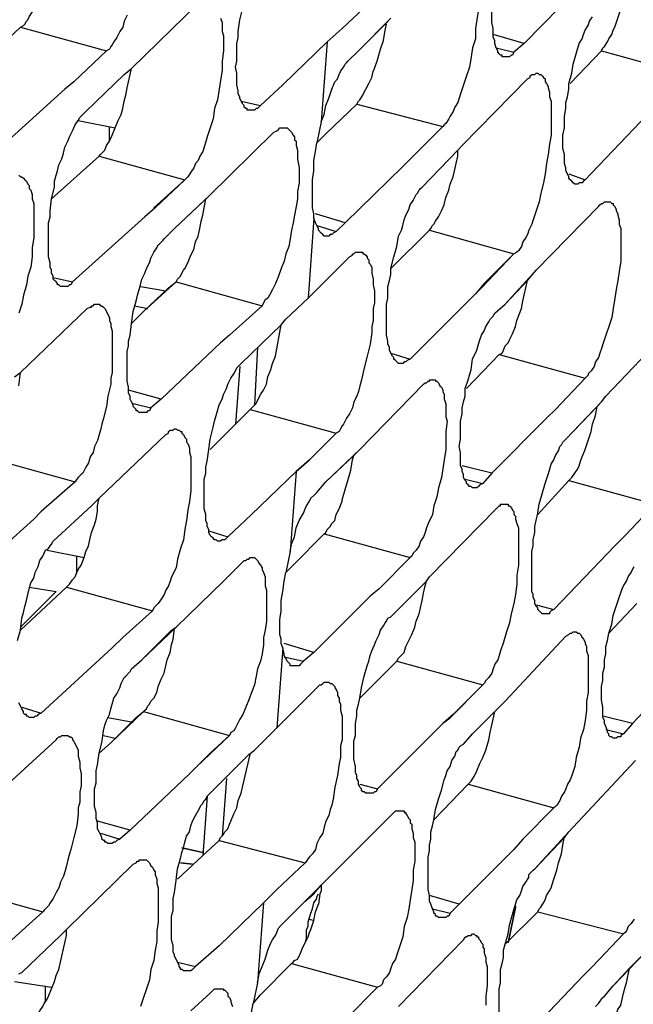
# Model space of a CAD drawing. Units: inches. Extents: x -2049 to 3731, y -2296 to 3484.
# Drawn here: x 1504 to 1522, y 966 to 994 of the extents above; entities that cross this region are included whole.
import ezdxf

# ---------------------------------------------------------------- set-up
doc = ezdxf.new("R2010")
doc.units = ezdxf.units.IN
doc.header["$MEASUREMENT"] = 0
doc.layers.add('Layer 1', color=7, linetype='Continuous')

msp = doc.modelspace()

# ---------------------------------------------------------------- linework, layer by layer
at = {"layer": 'Layer 1', "color": 7, "lineweight": 25, "true_color": 0xffffff}
for points in [[(1504.174, 994.228), (1504.259, 994.27), (1504.302, 994.312), (1504.344, 994.397), (1504.386, 994.44), (1504.428, 994.524), (1504.513, 994.651), (1504.555, 994.736), (1504.598, 994.863), (1504.682, 995.032), (1504.725, 995.201), (1504.81, 995.37), (1504.852, 995.583), (1504.894, 995.752), (1504.979, 995.921), (1505.021, 996.132), (1505.021, 996.302)], [(1520.77, 993.55), (1520.812, 993.635), (1520.854, 993.677), (1520.938, 993.804), (1520.981, 993.889), (1521.066, 994.016), (1521.108, 994.143), (1521.15, 994.228), (1521.235, 994.482), (1521.319, 994.736), (1521.404, 994.947), (1521.447, 995.201), (1521.489, 995.455), (1521.531, 995.667)], [(1518.567, 993.762), (1520.092, 995.329)], [(1507.35, 993.042), (1509.255, 994.905)], [(1510.694, 991.857), (1510.651, 991.857), (1510.651, 991.899), (1510.609, 991.899), (1510.567, 991.941), (1510.567, 991.984), (1510.524, 992.027), (1510.482, 992.111), (1510.44, 992.196), (1510.44, 992.238), (1510.398, 992.323), (1510.398, 992.407), (1510.355, 992.577), (1510.355, 992.916), (1510.313, 993.085), (1510.355, 993.254), (1510.355, 993.762), (1510.398, 993.931), (1510.398, 994.101), (1510.44, 994.44), (1510.524, 994.778)], [(1514.123, 994.905), (1513.361, 994.186)], [(1517.256, 994.736), (1517.213, 994.44), (1517.171, 994.186), (1517.171, 993.889), (1517.086, 993.635), (1517.044, 993.381), (1517.001, 993.085), (1516.917, 992.831), (1516.832, 992.577), (1516.748, 992.323), (1516.705, 992.196), (1516.663, 992.069), (1516.578, 991.941), (1516.536, 991.815), (1516.451, 991.688), (1516.409, 991.603), (1516.325, 991.476), (1516.282, 991.434), (1516.239, 991.391)], [(1517.976, 993.381), (1517.933, 993.381), (1517.933, 993.424), (1517.891, 993.424), (1517.848, 993.466), (1517.806, 993.508), (1517.806, 993.55), (1517.763, 993.635), (1517.721, 993.762), (1517.721, 993.847), (1517.679, 993.931), (1517.679, 994.186), (1517.637, 994.355), (1517.637, 994.905)], [(1507.223, 994.566), (1507.138, 994.397), (1507.095, 994.228), (1507.011, 994.101), (1506.926, 993.931), (1506.842, 993.804), (1506.799, 993.72), (1506.757, 993.677), (1506.715, 993.593), (1506.63, 993.55)], [(1509.89, 994.482), (1509.932, 994.355), (1509.932, 994.101), (1509.975, 993.974), (1509.975, 993.55), (1509.932, 993.254), (1509.932, 993), (1509.89, 992.704), (1509.847, 992.45), (1509.804, 992.153), (1509.72, 991.899), (1509.678, 991.603), (1509.593, 991.349), (1509.508, 991.095), (1509.424, 990.798), (1509.381, 990.672), (1509.297, 990.545), (1509.255, 990.418), (1509.17, 990.333), (1509.128, 990.206), (1509.043, 990.079), (1508.958, 989.952), (1508.916, 989.91), (1508.874, 989.868)], [(1513.826, 993.55), (1514.758, 994.482)], [(1514.588, 994.312), (1514.758, 994.482)], [(1520.007, 989.74), (1519.965, 989.782), (1519.923, 989.825), (1519.88, 989.868), (1519.837, 989.91), (1519.837, 989.952), (1519.796, 990.037), (1519.753, 990.121), (1519.753, 990.206), (1519.711, 990.333), (1519.711, 990.587), (1519.668, 990.757), (1519.668, 991.137), (1519.711, 991.349), (1519.711, 991.688), (1519.753, 991.899), (1519.753, 992.069), (1519.796, 992.238), (1519.837, 992.45), (1519.837, 992.619), (1519.923, 992.916), (1519.965, 993.17), (1520.049, 993.466), (1520.134, 993.762), (1520.219, 993.889), (1520.261, 994.016), (1520.304, 994.143), (1520.388, 994.27), (1520.431, 994.397), (1520.515, 994.524)], [(1502.82, 992.957), (1504.174, 994.228)], [(1504.174, 994.228), (1506.63, 993.55)], [(1513.826, 993.55), (1514.588, 994.312)], [(1514.292, 993.042), (1514.377, 993.296), (1514.462, 993.593), (1514.546, 993.847), (1514.588, 994.143)], [(1514.588, 994.143), (1514.631, 994.312)], [(1518.567, 993.762), (1517.679, 994.016)], [(1511.668, 992.577), (1512.937, 993.804)], [(1512.937, 993.804), (1512.768, 991.518)], [(1517.763, 993.635), (1518.271, 993.508)], [(1518.567, 993.762), (1518.271, 993.508)], [(1506.63, 993.55), (1505.699, 992.662)], [(1513.53, 993.254), (1513.826, 993.55)], [(1518.271, 993.508), (1518.23, 993.424), (1518.187, 993.424), (1518.144, 993.381), (1517.976, 993.381)], [(1520.77, 993.55), (1523.224, 992.873)], [(1506.968, 991.561), (1507.053, 991.73), (1507.095, 991.899), (1507.138, 992.111), (1507.18, 992.28), (1507.223, 992.492), (1507.265, 992.662), (1507.307, 992.873), (1507.35, 993.042)], [(1507.138, 992.873), (1507.35, 993.042)], [(1507.138, 992.873), (1507.35, 993.042)], [(1512.768, 991.518), (1512.853, 991.73), (1512.895, 991.984), (1512.979, 992.196), (1513.065, 992.45), (1513.15, 992.662), (1513.234, 992.746), (1513.276, 992.873), (1513.318, 992.957), (1513.403, 993.085), (1513.445, 993.17), (1513.488, 993.211), (1513.53, 993.254)], [(1514.25, 992.957), (1514.292, 993.042)], [(1506.038, 991.815), (1507.138, 992.873)], [(1513.784, 992.027), (1513.826, 992.111), (1513.869, 992.153), (1513.954, 992.28), (1513.996, 992.365), (1514.038, 992.45), (1514.123, 992.619), (1514.208, 992.788), (1514.25, 992.957)], [(1516.79, 990.841), (1518.653, 992.746)], [(1518.949, 992.916), (1518.991, 992.873), (1519.034, 992.873), (1519.077, 992.831), (1519.118, 992.788), (1519.161, 992.746), (1519.161, 992.662), (1519.203, 992.619), (1519.245, 992.534), (1519.245, 992.492), (1519.288, 992.365), (1519.288, 992.238), (1519.329, 992.111), (1519.329, 991.137), (1519.288, 990.883), (1519.245, 990.587), (1519.203, 990.333), (1519.161, 990.037), (1519.118, 989.782), (1519.034, 989.486), (1518.991, 989.232), (1518.906, 988.978), (1518.822, 988.724), (1518.779, 988.598), (1518.695, 988.428), (1518.653, 988.301), (1518.61, 988.216), (1518.525, 988.09), (1518.483, 987.962), (1518.399, 987.836), (1518.356, 987.793), (1518.271, 987.751)], [(1518.653, 992.746), (1518.737, 992.788), (1518.737, 992.831), (1518.779, 992.873), (1518.864, 992.873), (1518.906, 992.916), (1518.949, 992.916)], [(1503.709, 990.883), (1505.445, 992.45)], [(1505.699, 992.662), (1505.445, 992.45)], [(1505.699, 992.662), (1505.445, 992.45)], [(1511.668, 992.577), (1511.032, 991.984)], [(1510.482, 992.111), (1511.032, 991.984)], [(1511.032, 991.984), (1510.948, 991.899), (1510.905, 991.899), (1510.863, 991.857), (1510.694, 991.857)], [(1512.895, 991.18), (1513.784, 992.027)], [(1513.784, 992.027), (1516.239, 991.391)], [(1505.36, 986.819), (1505.318, 986.819), (1505.275, 986.862), (1505.233, 986.862), (1505.233, 986.904), (1505.191, 986.946), (1505.149, 986.989), (1505.106, 987.031), (1505.106, 987.116), (1505.063, 987.2), (1505.063, 987.285), (1505.021, 987.369), (1505.021, 987.497), (1504.979, 987.666), (1504.979, 988.639), (1505.021, 988.809), (1505.021, 988.978), (1505.063, 989.317), (1505.149, 989.656), (1505.149, 989.825), (1505.191, 989.994), (1505.233, 990.121), (1505.275, 990.291), (1505.36, 990.46), (1505.402, 990.629), (1505.445, 990.798), (1505.529, 990.968), (1505.572, 991.095), (1505.657, 991.265), (1505.741, 991.434), (1505.825, 991.561), (1505.868, 991.645), (1505.91, 991.688), (1505.995, 991.772), (1506.038, 991.815)], [(1520.304, 989.868), (1522.081, 991.73)], [(1505.825, 991.561), (1506.884, 991.349)], [(1506.419, 990.545), (1506.461, 990.587), (1506.503, 990.629), (1506.587, 990.714), (1506.63, 990.841), (1506.715, 990.968), (1506.757, 991.052), (1506.799, 991.137), (1506.884, 991.349)], [(1506.715, 990.968), (1506.715, 991.391)], [(1506.884, 991.349), (1506.968, 991.561)], [(1511.71, 991.349), (1511.795, 991.349), (1511.837, 991.307), (1511.879, 991.265), (1511.921, 991.222), (1511.964, 991.137), (1512.007, 991.095), (1512.007, 991.011), (1512.049, 990.968), (1512.049, 990.841), (1512.091, 990.714), (1512.091, 990.46), (1512.133, 990.206), (1512.133, 989.782), (1512.091, 989.529), (1512.091, 989.317), (1512.049, 989.105), (1512.007, 988.852), (1511.964, 988.639), (1511.921, 988.428), (1511.879, 988.174), (1511.837, 987.962), (1511.752, 987.751), (1511.71, 987.539), (1511.625, 987.327), (1511.541, 987.116), (1511.456, 986.904), (1511.371, 986.735), (1511.287, 986.565), (1511.244, 986.481), (1511.16, 986.439), (1511.117, 986.354), (1511.075, 986.269)], [(1511.413, 991.222), (1511.498, 991.265), (1511.541, 991.307), (1511.583, 991.349), (1511.71, 991.349)], [(1512.768, 991.518), (1512.641, 990.926)], [(1516.239, 991.391), (1515.35, 990.502)], [(1509.551, 989.402), (1511.413, 991.222)], [(1512.641, 990.926), (1512.895, 991.18)], [(1512.641, 990.926), (1512.895, 991.18)], [(1512.556, 988.766), (1512.556, 988.894), (1512.514, 989.063), (1512.514, 989.868), (1512.556, 990.121), (1512.556, 990.418), (1512.599, 990.672), (1512.641, 990.926)], [(1515.647, 989.656), (1516.663, 990.714), (1516.79, 990.841)], [(1516.663, 990.714), (1516.79, 990.841)], [(1505.063, 989.317), (1506.419, 990.545)], [(1506.419, 990.545), (1508.874, 989.868)], [(1515.35, 990.502), (1515.096, 990.249)], [(1515.35, 990.502), (1515.096, 990.249)], [(1515.858, 988.428), (1515.901, 988.47), (1515.943, 988.555), (1515.986, 988.598), (1516.028, 988.682), (1516.112, 988.809), (1516.197, 988.978), (1516.282, 989.148), (1516.325, 989.359), (1516.409, 989.571), (1516.451, 989.74), (1516.536, 989.952), (1516.578, 990.164), (1516.621, 990.333), (1516.663, 990.545)], [(1516.663, 990.545), (1516.663, 990.714)], [(1513.445, 988.639), (1515.096, 990.249)], [(1504.132, 989.994), (1504.174, 989.952), (1504.216, 989.952), (1504.259, 989.91), (1504.302, 989.868), (1504.344, 989.825), (1504.386, 989.74), (1504.428, 989.698), (1504.428, 989.613), (1504.471, 989.571), (1504.513, 989.444), (1504.513, 989.317), (1504.555, 989.19), (1504.555, 988.216), (1504.513, 987.92), (1504.513, 987.666), (1504.471, 987.369), (1504.386, 987.116), (1504.344, 986.862), (1504.259, 986.565), (1504.216, 986.312), (1504.132, 986.057)], [(1519.837, 990.037), (1520.304, 989.868)], [(1508.874, 989.868), (1507.985, 989.063)], [(1508.874, 989.868), (1508.027, 989.063)], [(1514.969, 984.618), (1514.927, 984.66), (1514.885, 984.703), (1514.843, 984.745), (1514.843, 984.787), (1514.8, 984.83), (1514.758, 984.915), (1514.716, 984.999), (1514.716, 985.084), (1514.673, 985.169), (1514.673, 985.253), (1514.631, 985.423), (1514.631, 986.312), (1514.673, 986.481), (1514.673, 986.819), (1514.716, 986.989), (1514.758, 987.158), (1514.758, 987.327), (1514.843, 987.666), (1514.927, 987.962), (1514.969, 988.259), (1515.055, 988.428), (1515.096, 988.555), (1515.139, 988.724), (1515.182, 988.852), (1515.266, 989.021), (1515.308, 989.148), (1515.393, 989.275), (1515.478, 989.444), (1515.52, 989.486), (1515.563, 989.571), (1515.605, 989.613), (1515.647, 989.656)], [(1520.304, 989.868), (1520.261, 989.825), (1520.219, 989.782), (1520.134, 989.782), (1520.092, 989.74), (1520.007, 989.74)], [(1508.577, 988.47), (1509.551, 989.402)], [(1509.424, 989.275), (1509.551, 989.402)], [(1508.577, 988.47), (1509.424, 989.275)], [(1509.424, 989.063), (1509.466, 989.317)], [(1518.906, 987.285), (1520.684, 989.105)], [(1520.938, 989.232), (1521.023, 989.232), (1521.066, 989.19), (1521.108, 989.19), (1521.108, 989.148), (1521.15, 989.105), (1521.193, 989.021), (1521.193, 988.978), (1521.235, 988.894), (1521.235, 988.852), (1521.277, 988.724), (1521.277, 988.598), (1521.319, 988.47), (1521.319, 987.539), (1521.277, 987.243), (1521.235, 986.989), (1521.193, 986.735), (1521.15, 986.481), (1521.108, 986.184), (1521.066, 985.93), (1520.981, 985.677), (1520.896, 985.423), (1520.812, 985.169), (1520.77, 985.041), (1520.727, 984.915), (1520.684, 984.787), (1520.6, 984.66), (1520.558, 984.533), (1520.473, 984.406), (1520.388, 984.322), (1520.388, 984.28), (1520.304, 984.194)], [(1520.684, 989.105), (1520.727, 989.148), (1520.77, 989.19), (1520.812, 989.19), (1520.854, 989.232), (1520.938, 989.232)], [(1505.657, 986.946), (1507.73, 988.809)], [(1508.027, 989.063), (1507.73, 988.809)], [(1508.62, 986.946), (1508.662, 987.031), (1508.704, 987.073), (1508.747, 987.116), (1508.789, 987.2), (1508.832, 987.285), (1508.874, 987.327), (1508.958, 987.497), (1509.043, 987.708), (1509.128, 987.878), (1509.17, 988.09), (1509.255, 988.259), (1509.297, 988.47), (1509.339, 988.682), (1509.381, 988.852), (1509.424, 989.063)], [(1513.445, 988.639), (1512.599, 988.894)], [(1512.556, 988.766), (1512.388, 986.481)], [(1512.895, 988.259), (1512.853, 988.259), (1512.811, 988.301), (1512.768, 988.343), (1512.684, 988.428), (1512.684, 988.47), (1512.641, 988.555), (1512.599, 988.639), (1512.556, 988.766)], [(1512.641, 988.555), (1513.191, 988.385)], [(1513.445, 988.639), (1513.191, 988.385)], [(1508.281, 988.174), (1508.577, 988.47)], [(1513.191, 988.385), (1513.107, 988.343), (1513.065, 988.301), (1513.022, 988.301), (1512.979, 988.259), (1512.895, 988.259)], [(1514.758, 987.327), (1515.858, 988.428)], [(1515.858, 988.428), (1518.271, 987.751)], [(1507.604, 983.221), (1507.562, 983.221), (1507.519, 983.264), (1507.477, 983.264), (1507.477, 983.306), (1507.434, 983.348), (1507.391, 983.39), (1507.391, 983.433), (1507.35, 983.518), (1507.307, 983.602), (1507.307, 983.687), (1507.265, 983.771), (1507.265, 983.941), (1507.223, 984.11), (1507.223, 984.957), (1507.265, 985.126), (1507.265, 985.253), (1507.307, 985.423), (1507.35, 985.761), (1507.391, 986.1), (1507.477, 986.396), (1507.519, 986.565), (1507.562, 986.735), (1507.604, 986.862), (1507.646, 987.031), (1507.73, 987.2), (1507.773, 987.327), (1507.858, 987.497), (1507.9, 987.624), (1507.985, 987.793), (1508.069, 987.92), (1508.112, 988.005), (1508.154, 988.047), (1508.238, 988.132), (1508.281, 988.174)], [(1512.388, 986.481), (1513.573, 987.666)], [(1513.869, 987.793), (1513.954, 987.793), (1513.954, 987.751), (1513.996, 987.751), (1514.038, 987.708), (1514.081, 987.666), (1514.081, 987.624), (1514.123, 987.582), (1514.123, 987.497), (1514.165, 987.454), (1514.208, 987.369), (1514.208, 987.2), (1514.25, 987.031), (1514.25, 986.862), (1514.292, 986.693), (1514.292, 986.354), (1514.25, 986.184), (1514.25, 985.846), (1514.208, 985.677), (1514.208, 985.507), (1514.165, 985.169), (1514.081, 984.83), (1513.996, 984.491), (1513.954, 984.322), (1513.912, 984.153), (1513.869, 983.983), (1513.826, 983.814), (1513.784, 983.687), (1513.699, 983.518), (1513.657, 983.348), (1513.573, 983.179), (1513.488, 983.052), (1513.403, 982.882), (1513.361, 982.84), (1513.318, 982.755), (1513.276, 982.671), (1513.191, 982.628)], [(1513.573, 987.666), (1513.657, 987.708), (1513.657, 987.751), (1513.699, 987.751), (1513.742, 987.793), (1513.869, 987.793)], [(1518.271, 987.751), (1517.34, 986.777)], [(1518.271, 987.751), (1517.424, 986.904)], [(1518.018, 986.312), (1518.906, 987.285)], [(1518.653, 986.989), (1518.906, 987.285)], [(1505.106, 987.073), (1505.657, 986.946)], [(1505.657, 986.946), (1505.614, 986.862), (1505.572, 986.862), (1505.529, 986.819), (1505.36, 986.819)], [(1507.688, 986.1), (1508.62, 986.946)], [(1508.408, 986.777), (1508.62, 986.946)], [(1508.62, 986.946), (1511.075, 986.269)], [(1517.424, 986.904), (1517.171, 986.608)], [(1518.018, 986.312), (1518.653, 986.989)], [(1518.483, 986.184), (1518.525, 986.396), (1518.567, 986.565), (1518.61, 986.777), (1518.653, 986.989)], [(1507.604, 986.819), (1508.323, 986.693)], [(1507.688, 986.1), (1508.408, 986.777)], [(1515.308, 984.745), (1517.171, 986.608)], [(1517.34, 986.777), (1517.171, 986.608)], [(1506.376, 986.312), (1506.419, 986.312), (1506.461, 986.269), (1506.503, 986.269), (1506.545, 986.227), (1506.587, 986.184), (1506.63, 986.1), (1506.672, 986.015), (1506.715, 985.93), (1506.715, 985.846), (1506.757, 985.761), (1506.757, 985.677), (1506.799, 985.549), (1506.799, 984.364), (1506.757, 984.194), (1506.757, 984.025), (1506.672, 983.687), (1506.63, 983.39), (1506.545, 983.052), (1506.503, 982.882), (1506.461, 982.713), (1506.419, 982.586), (1506.376, 982.417), (1506.292, 982.247), (1506.249, 982.078), (1506.164, 981.951), (1506.122, 981.782), (1506.038, 981.655), (1505.952, 981.486), (1505.91, 981.443), (1505.825, 981.358), (1505.783, 981.316), (1505.741, 981.232)], [(1506.08, 986.184), (1506.164, 986.227), (1506.207, 986.227), (1506.207, 986.269), (1506.249, 986.269), (1506.292, 986.312), (1506.376, 986.312)], [(1507.434, 986.269), (1507.815, 986.184)], [(1511.075, 986.269), (1510.143, 985.423)], [(1511.752, 985.888), (1512.388, 986.481)], [(1517.721, 986.057), (1518.018, 986.312)], [(1504.174, 984.364), (1506.08, 986.184)], [(1507.35, 985.761), (1507.688, 986.1)], [(1507.35, 985.761), (1507.688, 986.1)], [(1517.086, 981.062), (1517.044, 981.105), (1517.001, 981.105), (1516.959, 981.147), (1516.917, 981.189), (1516.917, 981.232), (1516.874, 981.274), (1516.832, 981.358), (1516.832, 981.443), (1516.79, 981.528), (1516.79, 981.612), (1516.748, 981.697), (1516.748, 982.078), (1516.705, 982.247), (1516.748, 982.459), (1516.748, 982.967), (1516.79, 983.179), (1516.79, 983.348), (1516.832, 983.518), (1516.874, 983.687), (1516.874, 983.899), (1516.959, 984.153), (1517.044, 984.448), (1517.086, 984.745), (1517.213, 984.999), (1517.256, 985.169), (1517.298, 985.295), (1517.34, 985.423), (1517.424, 985.549), (1517.467, 985.677), (1517.552, 985.803), (1517.595, 985.888), (1517.637, 985.93), (1517.679, 985.973), (1517.721, 986.057)], [(1518.356, 985.846), (1518.483, 986.184)], [(1510.482, 984.618), (1511.625, 985.719)], [(1511.456, 984.83), (1511.625, 985.719)], [(1511.625, 985.719), (1511.752, 985.888)], [(1511.625, 985.719), (1511.752, 985.888)], [(1517.848, 984.872), (1517.933, 984.915), (1517.976, 984.999), (1518.018, 985.126), (1518.102, 985.211), (1518.144, 985.295), (1518.23, 985.465), (1518.314, 985.677), (1518.356, 985.846)], [(1510.143, 985.423), (1509.89, 985.211)], [(1510.143, 985.423), (1509.89, 985.211)], [(1520.896, 983.687), (1522.674, 985.549)], [(1508.196, 983.602), (1509.89, 985.211)], [(1510.948, 985.084), (1510.863, 983.433)], [(1514.758, 984.915), (1515.308, 984.745)], [(1516.917, 983.899), (1517.848, 984.872)], [(1517.848, 984.872), (1520.304, 984.194)], [(1509.804, 979.538), (1509.762, 979.58), (1509.72, 979.58), (1509.678, 979.623), (1509.636, 979.665), (1509.593, 979.707), (1509.551, 979.792), (1509.551, 979.877), (1509.508, 979.961), (1509.508, 980.046), (1509.466, 980.131), (1509.466, 980.3), (1509.424, 980.469), (1509.424, 981.316), (1509.466, 981.486), (1509.466, 981.655), (1509.508, 981.824), (1509.551, 982.163), (1509.593, 982.459), (1509.678, 982.798), (1509.72, 982.967), (1509.762, 983.136), (1509.804, 983.264), (1509.847, 983.433), (1509.932, 983.602), (1509.975, 983.729), (1510.059, 983.899), (1510.101, 984.025), (1510.186, 984.194), (1510.271, 984.322), (1510.313, 984.406), (1510.355, 984.491), (1510.398, 984.533), (1510.482, 984.618)], [(1510.737, 983.306), (1510.821, 983.39), (1510.905, 983.475), (1510.948, 983.56), (1510.99, 983.645), (1511.032, 983.729), (1511.117, 983.856), (1511.202, 984.025), (1511.244, 984.237), (1511.329, 984.448), (1511.371, 984.618), (1511.456, 984.83)], [(1515.308, 984.745), (1515.224, 984.703), (1515.182, 984.66), (1515.139, 984.66), (1515.096, 984.618), (1514.969, 984.618)], [(1504.005, 984.237), (1504.174, 984.364)], [(1504.132, 983.983), (1504.174, 984.364)], [(1510.44, 984.533), (1510.313, 982.882)], [(1513.869, 982.163), (1515.689, 984.025)], [(1515.943, 984.153), (1516.028, 984.153), (1516.028, 984.11), (1516.07, 984.11), (1516.112, 984.068), (1516.154, 983.983), (1516.197, 983.941), (1516.239, 983.856), (1516.239, 983.814), (1516.282, 983.729), (1516.282, 983.602), (1516.325, 983.475), (1516.325, 983.094), (1516.367, 982.967), (1516.325, 982.671), (1516.325, 982.163), (1516.282, 981.866), (1516.239, 981.612), (1516.197, 981.358), (1516.112, 981.062), (1516.07, 980.808), (1515.986, 980.554), (1515.943, 980.3), (1515.816, 980.046), (1515.774, 979.919), (1515.731, 979.792), (1515.689, 979.665), (1515.605, 979.538), (1515.563, 979.411), (1515.478, 979.284), (1515.393, 979.199), (1515.35, 979.115), (1515.308, 979.073)], [(1515.689, 984.025), (1515.731, 984.068), (1515.774, 984.068), (1515.816, 984.11), (1515.858, 984.11), (1515.858, 984.153), (1515.943, 984.153)], [(1520.304, 984.194), (1519.457, 983.306)], [(1508.196, 983.602), (1507.265, 983.856)], [(1507.391, 983.475), (1507.9, 983.348)], [(1508.196, 983.602), (1507.9, 983.348)], [(1519.753, 982.459), (1520.77, 983.518)], [(1520.643, 983.39), (1520.77, 983.518)], [(1520.77, 983.518), (1520.896, 983.687)], [(1520.77, 983.518), (1520.896, 983.687)], [(1507.9, 983.348), (1507.858, 983.264), (1507.815, 983.264), (1507.773, 983.221), (1507.604, 983.221)], [(1509.593, 982.163), (1510.313, 982.882), (1510.737, 983.306)], [(1510.737, 983.306), (1513.191, 982.628)], [(1519.457, 983.306), (1519.203, 983.052)], [(1519.457, 983.306), (1519.203, 983.052)], [(1519.753, 982.459), (1520.643, 983.39)], [(1519.837, 981.274), (1519.88, 981.316), (1519.923, 981.358), (1520.007, 981.486), (1520.092, 981.612), (1520.134, 981.697), (1520.176, 981.824), (1520.219, 981.951), (1520.304, 982.163), (1520.388, 982.417), (1520.473, 982.671), (1520.515, 982.882), (1520.6, 983.136), (1520.643, 983.39)], [(1517.637, 981.486), (1519.203, 983.052)], [(1508.62, 982.755), (1508.662, 982.713), (1508.704, 982.713), (1508.747, 982.671), (1508.789, 982.671), (1508.789, 982.628), (1508.832, 982.586), (1508.874, 982.502), (1508.916, 982.459), (1508.916, 982.374), (1508.958, 982.332), (1509, 982.205), (1509, 982.078), (1509.043, 981.951), (1509.043, 980.977), (1509, 980.681), (1508.958, 980.427), (1508.916, 980.131), (1508.874, 979.877), (1508.832, 979.58), (1508.747, 979.327), (1508.662, 979.03), (1508.62, 978.776), (1508.493, 978.522), (1508.45, 978.395), (1508.408, 978.268), (1508.323, 978.141), (1508.281, 978.014), (1508.196, 977.887), (1508.112, 977.76), (1508.027, 977.676), (1507.985, 977.633), (1507.942, 977.548)], [(1508.323, 982.586), (1508.408, 982.628), (1508.408, 982.671), (1508.45, 982.713), (1508.535, 982.713), (1508.577, 982.755), (1508.62, 982.755)], [(1513.191, 982.628), (1512.43, 981.866)], [(1506.419, 980.766), (1508.323, 982.586)], [(1519.118, 977.464), (1519.077, 977.464), (1519.034, 977.507), (1518.991, 977.548), (1518.949, 977.591), (1518.949, 977.633), (1518.906, 977.676), (1518.864, 977.76), (1518.864, 977.845), (1518.822, 977.93), (1518.822, 978.014), (1518.779, 978.099), (1518.779, 979.242), (1518.822, 979.411), (1518.822, 979.58), (1518.864, 979.792), (1518.864, 979.961), (1518.906, 980.131), (1518.949, 980.343), (1518.991, 980.596), (1519.077, 980.893), (1519.161, 981.189), (1519.245, 981.443), (1519.288, 981.57), (1519.329, 981.74), (1519.414, 981.866), (1519.457, 981.993), (1519.542, 982.12), (1519.584, 982.247), (1519.626, 982.289), (1519.668, 982.374), (1519.711, 982.417), (1519.753, 982.459)], [(1512.895, 981.232), (1513.869, 982.163)], [(1513.699, 981.993), (1513.869, 982.163)], [(1503.286, 981.909), (1505.741, 981.232)], [(1512.895, 981.232), (1513.699, 981.993)], [(1513.361, 980.723), (1513.445, 981.019), (1513.53, 981.274), (1513.615, 981.57), (1513.657, 981.866)], [(1513.657, 981.866), (1513.699, 981.993)], [(1510.778, 980.3), (1512.049, 981.528)], [(1512.049, 981.528), (1511.879, 979.242)], [(1517.637, 981.486), (1516.79, 981.697)], [(1517.637, 981.486), (1517.383, 981.189)], [(1505.741, 981.232), (1504.767, 980.385)], [(1512.641, 980.935), (1512.895, 981.232)], [(1516.874, 981.316), (1517.383, 981.189)], [(1519.837, 981.274), (1522.293, 980.596)], [(1511.879, 979.242), (1511.921, 979.453), (1512.007, 979.665), (1512.049, 979.919), (1512.133, 980.131), (1512.26, 980.343), (1512.303, 980.469), (1512.345, 980.554), (1512.43, 980.681), (1512.472, 980.766), (1512.556, 980.85), (1512.599, 980.893), (1512.641, 980.935)], [(1517.383, 981.189), (1517.298, 981.147), (1517.256, 981.105), (1517.213, 981.062), (1517.086, 981.062)], [(1506.038, 979.242), (1506.122, 979.411), (1506.164, 979.623), (1506.207, 979.792), (1506.292, 980.004), (1506.333, 980.173), (1506.376, 980.385), (1506.376, 980.554), (1506.419, 980.766)], [(1506.207, 980.554), (1506.419, 980.766)], [(1506.207, 980.554), (1506.419, 980.766)], [(1512.853, 979.75), (1512.895, 979.792), (1512.937, 979.877), (1513.022, 979.961), (1513.065, 980.046), (1513.15, 980.131), (1513.191, 980.3), (1513.276, 980.469), (1513.361, 980.681)], [(1513.361, 980.681), (1513.361, 980.723)], [(1504.767, 980.385), (1504.555, 980.173)], [(1504.767, 980.385), (1504.555, 980.173)], [(1505.106, 979.538), (1506.207, 980.554)], [(1515.858, 978.522), (1517.763, 980.469)], [(1518.018, 980.596), (1518.102, 980.596), (1518.102, 980.554), (1518.144, 980.554), (1518.187, 980.512), (1518.23, 980.427), (1518.271, 980.385), (1518.271, 980.3), (1518.314, 980.258), (1518.314, 980.173), (1518.356, 980.046), (1518.399, 979.919), (1518.399, 978.86), (1518.356, 978.565), (1518.356, 978.31), (1518.314, 978.014), (1518.271, 977.76), (1518.187, 977.464), (1518.144, 977.21), (1518.06, 976.955), (1517.976, 976.66), (1517.891, 976.406), (1517.848, 976.278), (1517.806, 976.152), (1517.721, 976.024), (1517.679, 975.897), (1517.637, 975.771), (1517.552, 975.643), (1517.467, 975.559), (1517.424, 975.474), (1517.383, 975.432)], [(1517.763, 980.469), (1517.806, 980.512), (1517.848, 980.554), (1517.891, 980.554), (1517.891, 980.596), (1518.018, 980.596)], [(1522.293, 980.596), (1521.447, 979.707)], [(1502.778, 978.565), (1504.555, 980.173)], [(1510.778, 980.3), (1510.101, 979.665)], [(1509.551, 979.835), (1510.101, 979.665)], [(1504.09, 976.701), (1504.174, 976.998), (1504.216, 977.337), (1504.259, 977.507), (1504.302, 977.676), (1504.344, 977.845), (1504.386, 978.014), (1504.428, 978.183), (1504.471, 978.353), (1504.555, 978.48), (1504.598, 978.649), (1504.682, 978.819), (1504.725, 978.988), (1504.81, 979.115), (1504.894, 979.284), (1504.979, 979.327), (1505.021, 979.411), (1505.063, 979.453), (1505.106, 979.538)], [(1510.101, 979.665), (1510.059, 979.623), (1510.017, 979.58), (1509.932, 979.58), (1509.89, 979.538), (1509.804, 979.538)], [(1511.964, 978.86), (1512.853, 979.75)], [(1512.853, 979.75), (1515.308, 979.073)], [(1521.447, 979.707), (1521.15, 979.411)], [(1504.937, 979.284), (1505.995, 979.073)], [(1505.995, 979.073), (1506.038, 979.242)], [(1511.879, 979.242), (1511.752, 978.649)], [(1519.414, 977.591), (1521.15, 979.411)], [(1505.486, 978.226), (1505.529, 978.268), (1505.572, 978.31), (1505.657, 978.437), (1505.741, 978.522), (1505.783, 978.649), (1505.825, 978.734), (1505.91, 978.86), (1505.995, 979.073)], [(1505.783, 978.649), (1505.783, 979.115)], [(1509.975, 978.395), (1510.524, 978.946)], [(1509.975, 978.395), (1510.524, 978.946)], [(1510.778, 979.073), (1510.863, 979.073), (1510.905, 979.03), (1510.948, 978.988), (1510.99, 978.903), (1511.032, 978.86), (1511.075, 978.776), (1511.075, 978.734), (1511.117, 978.649), (1511.16, 978.522), (1511.16, 978.268), (1511.202, 978.141), (1511.202, 977.252), (1511.16, 976.998), (1511.117, 976.787), (1511.117, 976.575), (1511.075, 976.321), (1511.032, 976.109), (1510.948, 975.897), (1510.905, 975.685), (1510.863, 975.432), (1510.778, 975.22), (1510.694, 975.008), (1510.609, 974.797), (1510.524, 974.585), (1510.44, 974.458), (1510.355, 974.288), (1510.313, 974.204), (1510.271, 974.119), (1510.186, 974.077), (1510.143, 973.993)], [(1510.524, 978.946), (1510.567, 978.988), (1510.609, 978.988), (1510.651, 979.03), (1510.694, 979.03), (1510.737, 979.073), (1510.778, 979.073)], [(1515.308, 979.073), (1514.419, 978.183)], [(1511.752, 978.649), (1511.964, 978.86)], [(1511.752, 978.649), (1511.964, 978.86)], [(1521.108, 973.908), (1521.066, 973.95), (1521.023, 973.95), (1520.981, 973.993), (1520.981, 974.035), (1520.938, 974.077), (1520.938, 974.119), (1520.896, 974.247), (1520.854, 974.331), (1520.854, 974.416), (1520.812, 974.501), (1520.812, 974.797), (1520.77, 975.008), (1520.77, 975.389), (1520.812, 975.559), (1520.812, 975.771), (1520.854, 975.94), (1520.854, 976.152), (1520.896, 976.321), (1520.896, 976.532), (1520.938, 976.701), (1520.981, 976.914), (1521.066, 977.168), (1521.108, 977.421), (1521.193, 977.676), (1521.277, 977.93), (1521.362, 978.183), (1521.404, 978.268), (1521.489, 978.395), (1521.531, 978.522), (1521.616, 978.649), (1521.658, 978.734), (1521.701, 978.819)], [(1508.62, 977.083), (1509.975, 978.395)], [(1511.668, 976.49), (1511.625, 976.617), (1511.625, 976.744), (1511.583, 976.871), (1511.583, 977.294), (1511.625, 977.548), (1511.625, 977.845), (1511.668, 978.099), (1511.71, 978.395), (1511.752, 978.649)], [(1514.758, 977.379), (1515.774, 978.395), (1515.858, 978.522)], [(1515.731, 978.268), (1515.774, 978.395)], [(1515.774, 978.395), (1515.858, 978.522)], [(1504.174, 976.998), (1505.486, 978.226)], [(1504.428, 978.226), (1505.191, 978.099)], [(1505.486, 978.226), (1507.942, 977.548)], [(1514.419, 978.183), (1514.165, 977.972)], [(1514.419, 978.183), (1514.165, 977.972)], [(1514.927, 976.109), (1514.969, 976.194), (1515.012, 976.236), (1515.096, 976.321), (1515.139, 976.363), (1515.182, 976.532), (1515.266, 976.701), (1515.35, 976.871), (1515.435, 977.083), (1515.478, 977.252), (1515.563, 977.464), (1515.605, 977.633), (1515.647, 977.845), (1515.689, 978.056), (1515.731, 978.268)], [(1504.174, 977.083), (1505.191, 978.099)], [(1512.556, 976.363), (1514.165, 977.972)], [(1507.942, 977.548), (1507.095, 976.787)], [(1507.942, 977.548), (1507.095, 976.787)], [(1518.906, 977.718), (1519.414, 977.591)], [(1519.414, 977.591), (1519.329, 977.548), (1519.288, 977.507), (1519.288, 977.464), (1519.118, 977.464)], [(1520.981, 976.914), (1521.785, 977.76)], [(1514.081, 972.342), (1514.038, 972.342), (1513.996, 972.384), (1513.954, 972.384), (1513.912, 972.426), (1513.912, 972.468), (1513.869, 972.511), (1513.826, 972.596), (1513.826, 972.68), (1513.784, 972.765), (1513.784, 972.849), (1513.742, 972.934), (1513.742, 973.103), (1513.699, 973.315), (1513.699, 973.823), (1513.742, 973.993), (1513.742, 974.331), (1513.784, 974.542), (1513.784, 974.712), (1513.826, 974.881), (1513.869, 975.051), (1513.912, 975.347), (1513.996, 975.685), (1514.081, 975.982), (1514.123, 976.109), (1514.165, 976.278), (1514.208, 976.406), (1514.292, 976.575), (1514.335, 976.701), (1514.419, 976.871), (1514.462, 976.998), (1514.546, 977.125), (1514.588, 977.21), (1514.631, 977.252), (1514.673, 977.337), (1514.758, 977.379)], [(1507.646, 976.152), (1508.62, 977.083)], [(1507.646, 976.152), (1508.493, 976.998)], [(1508.493, 976.998), (1508.62, 977.083)], [(1508.535, 976.744), (1508.577, 977.04)], [(1507.095, 976.787), (1506.799, 976.49)], [(1507.688, 974.67), (1507.73, 974.712), (1507.773, 974.755), (1507.815, 974.839), (1507.858, 974.881), (1507.9, 974.966), (1507.985, 975.051), (1508.069, 975.22), (1508.112, 975.389), (1508.196, 975.601), (1508.281, 975.771), (1508.323, 975.982), (1508.365, 976.152), (1508.45, 976.363), (1508.493, 976.575), (1508.535, 976.744)], [(1518.018, 974.966), (1519.753, 976.829)], [(1520.049, 976.955), (1520.092, 976.914), (1520.134, 976.914), (1520.176, 976.871), (1520.219, 976.787), (1520.261, 976.744), (1520.304, 976.66), (1520.304, 976.617), (1520.346, 976.532), (1520.346, 976.406), (1520.388, 976.278), (1520.388, 975.22), (1520.346, 974.966), (1520.346, 974.712), (1520.304, 974.416), (1520.261, 974.162), (1520.176, 973.908), (1520.134, 973.654), (1520.049, 973.357), (1520.007, 973.103), (1519.923, 972.849), (1519.88, 972.722), (1519.796, 972.596), (1519.753, 972.468), (1519.711, 972.384), (1519.626, 972.257), (1519.584, 972.13), (1519.5, 972.003), (1519.457, 971.96), (1519.414, 971.918)], [(1519.753, 976.829), (1519.837, 976.871), (1519.88, 976.914), (1519.923, 976.914), (1519.965, 976.955), (1520.049, 976.955)], [(1504.767, 974.627), (1506.799, 976.49)], [(1511.668, 976.49), (1511.498, 974.204)], [(1511.964, 975.982), (1511.879, 975.982), (1511.879, 976.024), (1511.837, 976.067), (1511.795, 976.109), (1511.752, 976.194), (1511.71, 976.278), (1511.71, 976.321), (1511.668, 976.49)], [(1512.556, 976.363), (1511.71, 976.617)], [(1507.35, 975.897), (1507.646, 976.152)], [(1511.71, 976.236), (1512.26, 976.109)], [(1512.556, 976.363), (1512.26, 976.109)], [(1506.672, 970.902), (1506.63, 970.944), (1506.587, 970.944), (1506.587, 970.987), (1506.545, 970.987), (1506.503, 971.029), (1506.503, 971.072), (1506.461, 971.156), (1506.419, 971.241), (1506.376, 971.326), (1506.376, 971.495), (1506.333, 971.622), (1506.333, 971.791), (1506.292, 971.96), (1506.292, 972.468), (1506.333, 972.638), (1506.333, 972.976), (1506.376, 973.146), (1506.419, 973.485), (1506.503, 973.781), (1506.545, 974.119), (1506.587, 974.288), (1506.63, 974.416), (1506.715, 974.585), (1506.757, 974.755), (1506.799, 974.881), (1506.842, 975.051), (1506.926, 975.178), (1507.011, 975.347), (1507.053, 975.474), (1507.138, 975.643), (1507.18, 975.685), (1507.265, 975.771), (1507.307, 975.813), (1507.35, 975.897)], [(1512.26, 976.109), (1512.175, 976.024), (1512.133, 975.982), (1511.964, 975.982)], [(1513.869, 975.051), (1514.927, 976.109)], [(1514.927, 976.109), (1517.383, 975.432)], [(1521.658, 974.331), (1523.098, 975.855)], [(1511.498, 974.204), (1512.641, 975.347)], [(1512.937, 975.517), (1512.979, 975.517), (1513.022, 975.474), (1513.065, 975.474), (1513.107, 975.432), (1513.15, 975.389), (1513.15, 975.347), (1513.191, 975.305), (1513.234, 975.22), (1513.234, 975.135), (1513.276, 975.051), (1513.276, 974.966), (1513.318, 974.881), (1513.318, 974.712), (1513.361, 974.542), (1513.361, 973.865), (1513.318, 973.696), (1513.318, 973.357), (1513.276, 973.188), (1513.234, 972.849), (1513.15, 972.511), (1513.107, 972.172), (1513.065, 972.003), (1513.022, 971.876), (1512.979, 971.706), (1512.895, 971.537), (1512.853, 971.368), (1512.811, 971.198), (1512.726, 971.072), (1512.641, 970.902), (1512.599, 970.733), (1512.514, 970.606), (1512.43, 970.521), (1512.388, 970.479), (1512.345, 970.394), (1512.303, 970.352)], [(1512.641, 975.347), (1512.726, 975.432), (1512.768, 975.432), (1512.811, 975.474), (1512.853, 975.517), (1512.937, 975.517)], [(1517.383, 975.432), (1516.409, 974.458)], [(1517.383, 975.432), (1516.536, 974.585)], [(1504.428, 974.501), (1504.386, 974.542), (1504.344, 974.542), (1504.344, 974.585), (1504.302, 974.585), (1504.259, 974.627), (1504.259, 974.67), (1504.216, 974.755), (1504.174, 974.839), (1504.132, 974.924)], [(1504.216, 974.797), (1504.767, 974.627)], [(1517.086, 974.035), (1518.018, 974.966)], [(1517.721, 974.67), (1518.018, 974.966)], [(1504.767, 974.627), (1504.682, 974.585), (1504.64, 974.542), (1504.598, 974.542), (1504.555, 974.501), (1504.428, 974.501)], [(1506.672, 974.501), (1507.391, 974.373)], [(1506.757, 973.781), (1507.688, 974.67)], [(1506.757, 973.781), (1507.477, 974.501)], [(1507.477, 974.501), (1507.688, 974.67)], [(1507.688, 974.67), (1510.143, 973.993)], [(1516.536, 974.585), (1516.239, 974.331)], [(1516.409, 974.458), (1516.239, 974.331)], [(1517.086, 974.035), (1517.721, 974.67)], [(1517.552, 973.865), (1517.595, 974.077), (1517.637, 974.288), (1517.679, 974.458), (1517.721, 974.67)], [(1521.658, 974.331), (1520.812, 974.542)], [(1510.863, 973.569), (1511.498, 974.204)], [(1514.377, 972.468), (1516.239, 974.331)], [(1521.658, 974.331), (1521.404, 974.035)], [(1505.486, 973.993), (1505.529, 973.993), (1505.572, 973.95), (1505.614, 973.95), (1505.657, 973.908), (1505.657, 973.865), (1505.699, 973.823), (1505.741, 973.739), (1505.783, 973.654), (1505.825, 973.569), (1505.825, 973.4), (1505.868, 973.23), (1505.868, 973.061), (1505.91, 972.892), (1505.91, 972.553), (1505.868, 972.384), (1505.868, 972.087), (1505.825, 971.918), (1505.825, 971.749), (1505.783, 971.41), (1505.699, 971.072), (1505.614, 970.733), (1505.572, 970.606), (1505.529, 970.436), (1505.486, 970.267), (1505.445, 970.097), (1505.402, 969.971), (1505.318, 969.801), (1505.275, 969.632), (1505.191, 969.505), (1505.106, 969.336), (1505.021, 969.208), (1504.979, 969.124), (1504.937, 969.082), (1504.852, 968.997), (1504.81, 968.955)], [(1505.191, 973.865), (1505.233, 973.908), (1505.275, 973.95), (1505.318, 973.95), (1505.36, 973.993), (1505.486, 973.993)], [(1506.545, 973.993), (1506.884, 973.908)], [(1510.143, 973.993), (1509.212, 973.103)], [(1510.143, 973.993), (1509.593, 973.485)], [(1516.832, 973.739), (1517.086, 974.035)], [(1520.896, 974.162), (1521.404, 974.035)], [(1521.404, 974.035), (1521.319, 973.993), (1521.319, 973.95), (1521.235, 973.95), (1521.193, 973.908), (1521.108, 973.908)], [(1503.244, 972.087), (1505.191, 973.865)], [(1506.419, 973.485), (1506.757, 973.781)], [(1506.419, 973.485), (1506.757, 973.781)], [(1516.154, 968.785), (1516.112, 968.785), (1516.07, 968.828), (1516.028, 968.828), (1516.028, 968.87), (1515.986, 968.913), (1515.986, 968.955), (1515.943, 969.039), (1515.901, 969.167), (1515.858, 969.251), (1515.858, 969.421), (1515.816, 969.59), (1515.816, 970.521), (1515.858, 970.69), (1515.858, 970.86), (1515.901, 971.029), (1515.901, 971.241), (1515.943, 971.41), (1515.986, 971.58), (1516.028, 971.876), (1516.112, 972.172), (1516.197, 972.426), (1516.282, 972.722), (1516.325, 972.849), (1516.367, 972.976), (1516.451, 973.103), (1516.493, 973.273), (1516.578, 973.4), (1516.621, 973.527), (1516.663, 973.569), (1516.705, 973.654), (1516.748, 973.696), (1516.832, 973.739)], [(1517.467, 973.569), (1517.552, 973.865)], [(1509.593, 973.485), (1509.212, 973.103)], [(1509.551, 972.299), (1510.694, 973.442)], [(1510.524, 972.553), (1510.737, 973.442)], [(1510.694, 973.442), (1510.863, 973.569)], [(1510.694, 973.442), (1510.863, 973.569)], [(1516.959, 972.596), (1517.001, 972.638), (1517.044, 972.68), (1517.129, 972.807), (1517.171, 972.892), (1517.213, 972.976), (1517.298, 973.188), (1517.383, 973.357), (1517.467, 973.569)], [(1509.212, 973.103), (1509, 972.892)], [(1509.212, 973.103), (1509, 972.892)], [(1519.965, 971.368), (1521.742, 973.273)], [(1507.307, 971.283), (1509, 972.892)], [(1510.059, 972.765), (1509.932, 971.114)], [(1509.847, 970.987), (1509.89, 971.072), (1509.975, 971.156), (1510.017, 971.241), (1510.101, 971.326), (1510.143, 971.452), (1510.186, 971.537), (1510.271, 971.749), (1510.355, 971.918), (1510.398, 972.13), (1510.482, 972.342), (1510.524, 972.553)], [(1513.869, 972.596), (1514.377, 972.468)], [(1515.986, 971.58), (1516.959, 972.596)], [(1516.959, 972.596), (1519.414, 971.918)], [(1508.874, 967.261), (1508.832, 967.261), (1508.789, 967.304), (1508.747, 967.304), (1508.747, 967.346), (1508.704, 967.388), (1508.704, 967.431), (1508.662, 967.515), (1508.62, 967.6), (1508.577, 967.685), (1508.577, 967.727), (1508.535, 967.812), (1508.535, 967.981), (1508.493, 968.15), (1508.493, 968.828), (1508.535, 968.997), (1508.535, 969.336), (1508.577, 969.505), (1508.62, 969.844), (1508.662, 970.183), (1508.747, 970.479), (1508.789, 970.648), (1508.832, 970.775), (1508.874, 970.944), (1508.916, 971.114), (1509, 971.241), (1509.043, 971.41), (1509.085, 971.537), (1509.17, 971.706), (1509.255, 971.833), (1509.339, 972.003), (1509.381, 972.045), (1509.424, 972.13), (1509.466, 972.172), (1509.508, 972.257), (1509.551, 972.299)], [(1509.508, 972.257), (1509.381, 970.563)], [(1514.377, 972.468), (1514.335, 972.384), (1514.292, 972.384), (1514.25, 972.342), (1514.081, 972.342)], [(1519.414, 971.918), (1518.525, 971.029)], [(1512.937, 969.886), (1514.758, 971.706)], [(1515.055, 971.833), (1515.139, 971.833), (1515.139, 971.791), (1515.182, 971.791), (1515.182, 971.749), (1515.224, 971.706), (1515.266, 971.622), (1515.308, 971.58), (1515.308, 971.495), (1515.35, 971.452), (1515.35, 971.326), (1515.393, 971.198), (1515.393, 971.072), (1515.435, 970.944), (1515.435, 970.394), (1515.393, 970.14), (1515.393, 969.844), (1515.35, 969.59), (1515.308, 969.293), (1515.266, 969.039), (1515.224, 968.785), (1515.139, 968.531), (1515.096, 968.235), (1515.012, 967.981), (1514.927, 967.727), (1514.885, 967.6), (1514.8, 967.473), (1514.758, 967.346), (1514.716, 967.219), (1514.631, 967.092), (1514.546, 967.008), (1514.504, 966.88), (1514.462, 966.838), (1514.377, 966.796)], [(1514.758, 971.706), (1514.8, 971.749), (1514.843, 971.791), (1514.885, 971.833), (1515.055, 971.833)], [(1507.307, 971.283), (1506.376, 971.537)], [(1519.837, 971.241), (1519.965, 971.368)], [(1519.837, 971.241), (1519.965, 971.368)], [(1506.461, 971.198), (1507.011, 971.029)], [(1507.307, 971.283), (1507.011, 971.029)], [(1518.864, 970.183), (1519.837, 971.241)], [(1518.864, 970.183), (1519.711, 971.072)], [(1518.949, 968.955), (1518.991, 969.039), (1519.034, 969.082), (1519.118, 969.208), (1519.161, 969.293), (1519.203, 969.421), (1519.288, 969.548), (1519.329, 969.632), (1519.414, 969.886), (1519.5, 970.14), (1519.542, 970.352), (1519.626, 970.606), (1519.668, 970.86), (1519.711, 971.114)], [(1519.711, 971.072), (1519.837, 971.241)], [(1507.011, 971.029), (1506.926, 970.987), (1506.884, 970.944), (1506.842, 970.944), (1506.799, 970.902), (1506.672, 970.902)], [(1508.662, 969.886), (1509.381, 970.563), (1509.847, 970.987)], [(1509.847, 970.987), (1512.303, 970.352)], [(1518.525, 971.029), (1518.271, 970.733)], [(1518.525, 971.029), (1518.271, 970.733)], [(1516.705, 969.167), (1518.271, 970.733)], [(1505.486, 968.447), (1507.391, 970.309)], [(1507.391, 970.309), (1507.477, 970.352), (1507.519, 970.394), (1507.562, 970.394), (1507.562, 970.436), (1507.688, 970.436)], [(1507.688, 970.436), (1507.773, 970.436), (1507.815, 970.394), (1507.858, 970.352), (1507.9, 970.267), (1507.942, 970.225), (1507.985, 970.14), (1508.027, 970.097), (1508.027, 970.013), (1508.069, 969.886), (1508.069, 969.759), (1508.112, 969.632), (1508.112, 968.658), (1508.069, 968.405), (1508.069, 968.108), (1508.027, 967.854), (1507.985, 967.558), (1507.9, 967.304), (1507.858, 967.008), (1507.773, 966.754), (1507.688, 966.499), (1507.604, 966.246)], [(1512.303, 970.352), (1511.498, 969.59)], [(1517.848, 965.992), (1517.848, 966.754), (1517.891, 966.922), (1517.891, 967.304), (1517.933, 967.473), (1517.976, 967.642), (1517.976, 967.854), (1518.018, 968.024), (1518.102, 968.32), (1518.144, 968.574), (1518.23, 968.87), (1518.314, 969.167), (1518.356, 969.293), (1518.441, 969.421), (1518.483, 969.548), (1518.525, 969.674), (1518.61, 969.801), (1518.695, 969.928), (1518.695, 970.013), (1518.737, 970.055), (1518.822, 970.14), (1518.864, 970.183)], [(1512.007, 968.955), (1512.937, 969.886)], [(1512.556, 969.462), (1512.768, 969.717)], [(1512.768, 969.717), (1512.768, 969.548), (1512.726, 969.462), (1512.684, 969.167)], [(1512.768, 969.717), (1512.937, 969.886)], [(1502.354, 969.632), (1504.81, 968.955)], [(1512.303, 969.251), (1512.556, 969.462)], [(1512.303, 968.066), (1512.345, 968.193), (1512.345, 968.447), (1512.388, 968.531), (1512.388, 968.658), (1512.43, 968.785), (1512.472, 968.913), (1512.514, 969.039), (1512.556, 969.208), (1512.641, 969.336), (1512.641, 969.378), (1512.684, 969.462)], [(1516.705, 969.167), (1515.858, 969.421)], [(1509.847, 967.981), (1511.117, 969.208)], [(1511.117, 969.208), (1510.948, 966.922)], [(1512.007, 968.955), (1512.303, 969.251)], [(1512.599, 968.955), (1512.684, 969.167)], [(1516.705, 969.167), (1516.451, 968.913)], [(1518.314, 969.124), (1518.102, 968.108)], [(1504.81, 968.955), (1503.836, 968.066)], [(1511.71, 968.658), (1512.007, 968.955)], [(1512.472, 968.447), (1512.556, 968.701), (1512.599, 968.955)], [(1515.943, 969.039), (1516.451, 968.913)], [(1516.451, 968.913), (1516.409, 968.828), (1516.367, 968.828), (1516.325, 968.785), (1516.154, 968.785)], [(1518.314, 969.082), (1518.102, 968.066)], [(1518.949, 968.955), (1521.404, 968.32)], [(1510.948, 966.922), (1510.99, 967.177), (1511.075, 967.388), (1511.16, 967.6), (1511.244, 967.854), (1511.329, 968.066), (1511.371, 968.15), (1511.456, 968.277), (1511.498, 968.362), (1511.541, 968.489), (1511.625, 968.574), (1511.668, 968.616), (1511.71, 968.658)], [(1512.43, 968.743), (1512.556, 968.701)], [(1521.701, 968.743), (1521.616, 968.616), (1521.531, 968.531), (1521.489, 968.405), (1521.447, 968.362), (1521.404, 968.32)], [(1504.216, 967.219), (1505.318, 968.277)], [(1505.149, 966.965), (1505.191, 967.135), (1505.275, 967.304), (1505.318, 967.515), (1505.36, 967.685), (1505.402, 967.896), (1505.445, 968.066), (1505.486, 968.277), (1505.486, 968.447)], [(1505.318, 968.277), (1505.486, 968.447)], [(1505.318, 968.277), (1505.486, 968.447)], [(1511.921, 967.473), (1511.964, 967.515), (1512.007, 967.558), (1512.091, 967.6), (1512.133, 967.685), (1512.175, 967.769), (1512.218, 967.896), (1512.26, 967.981), (1512.303, 968.066), (1512.388, 968.235), (1512.43, 968.362)], [(1512.43, 968.362), (1512.472, 968.447)], [(1516.832, 968.15), (1516.874, 968.235), (1516.917, 968.235), (1516.959, 968.277), (1517.044, 968.277), (1517.086, 968.32), (1517.129, 968.32)], [(1517.129, 968.32), (1517.171, 968.277), (1517.213, 968.277), (1517.213, 968.235), (1517.256, 968.235), (1517.256, 968.193), (1517.298, 968.15), (1517.34, 968.066), (1517.383, 968.024), (1517.383, 967.938), (1517.424, 967.896), (1517.424, 967.769), (1517.467, 967.642), (1517.467, 967.515), (1517.509, 967.388), (1517.509, 966.838), (1517.467, 966.542), (1517.467, 966.288)], [(1521.404, 968.32), (1520.515, 967.388)], [(1509.847, 967.981), (1509.17, 967.388)], [(1514.969, 966.246), (1516.832, 968.15)], [(1521.574, 967.346), (1521.997, 967.769), (1521.108, 966.838)], [(1508.662, 967.515), (1509.17, 967.388)], [(1511.032, 966.584), (1511.921, 967.473)], [(1511.921, 967.473), (1514.377, 966.796)], [(1504.132, 967.177), (1504.216, 967.219)], [(1509.17, 967.388), (1509.128, 967.346), (1509.085, 967.304), (1509.043, 967.261), (1508.874, 967.261)], [(1518.483, 965.272), (1520.261, 967.135)], [(1520.515, 967.388), (1520.261, 967.135)], [(1521.108, 966.838), (1521.574, 967.346)], [(1521.489, 966.922), (1521.574, 967.346)], [(1504.005, 966.965), (1505.063, 966.796)], [(1505.063, 966.754), (1505.149, 966.965)], [(1510.948, 966.922), (1510.821, 966.33)], [(1520.896, 965.483), (1520.938, 965.526), (1520.981, 965.568), (1521.023, 965.695), (1521.108, 965.822), (1521.193, 965.992), (1521.235, 966.161), (1521.319, 966.288), (1521.362, 966.457), (1521.404, 966.626), (1521.447, 966.796), (1521.489, 966.922)], [(1504.598, 965.949), (1504.64, 965.992), (1504.682, 966.034), (1504.725, 966.118), (1504.81, 966.246), (1504.852, 966.33), (1504.937, 966.457), (1504.979, 966.542), (1505.063, 966.754)], [(1504.894, 966.372), (1504.894, 966.838)], [(1509.043, 966.118), (1509.593, 966.626)], [(1509.043, 966.118), (1509.593, 966.626)], [(1509.593, 966.626), (1509.636, 966.669), (1509.678, 966.711), (1509.72, 966.754), (1509.89, 966.754)], [(1509.89, 966.754), (1509.975, 966.754), (1509.975, 966.711), (1510.017, 966.711), (1510.059, 966.669), (1510.101, 966.626), (1510.101, 966.542), (1510.143, 966.499), (1510.186, 966.415), (1510.186, 966.372), (1510.228, 966.246)], [(1510.821, 966.33), (1511.032, 966.584)], [(1510.821, 966.33), (1511.032, 966.584)], [(1514.377, 966.796), (1513.488, 965.907)], [(1520.854, 966.542), (1521.108, 966.838)], [(1510.737, 964.171), (1510.737, 964.298), (1510.694, 964.468), (1510.694, 965.526), (1510.737, 965.822), (1510.778, 966.076), (1510.821, 966.33)], [(1520.6, 966.246), (1520.684, 966.33), (1520.77, 966.457), (1520.812, 966.499), (1520.854, 966.542)]]:
    msp.add_lwpolyline(points, dxfattribs=at)
for points in [[(1513.361, 994.186), (1513.361, 994.186), (1512.937, 993.804), (1512.937, 993.804), (1512.937, 993.804), (1513.361, 994.186), (1513.361, 994.186)], [(1519.88, 992.619), (1519.88, 992.619), (1520.77, 993.55), (1520.77, 993.55), (1520.77, 993.55), (1519.88, 992.619), (1519.88, 992.619)], [(1512.43, 981.866), (1512.43, 981.866), (1512.049, 981.528), (1512.049, 981.528), (1512.049, 981.528), (1512.43, 981.866), (1512.43, 981.866)], [(1518.949, 980.3), (1518.949, 980.3), (1519.837, 981.274), (1519.837, 981.274), (1519.837, 981.274), (1518.949, 980.3), (1518.949, 980.3)], [(1509.381, 970.648), (1509.381, 970.648), (1508.789, 970.775), (1508.789, 970.775), (1508.789, 970.775), (1509.381, 970.648), (1509.381, 970.648)], [(1508.747, 970.352), (1508.747, 970.352), (1509.085, 970.309), (1509.085, 970.309), (1509.085, 970.309), (1508.747, 970.352), (1508.747, 970.352)], [(1511.498, 969.59), (1511.498, 969.59), (1511.117, 969.208), (1511.117, 969.208), (1511.117, 969.208), (1511.498, 969.59), (1511.498, 969.59)], [(1518.018, 968.024), (1518.018, 968.024), (1518.949, 968.955), (1518.949, 968.955), (1518.949, 968.955), (1518.018, 968.024), (1518.018, 968.024)]]:
    msp.add_open_spline(points, degree=3, knots=[0, 0, 0, 0, 1, 1, 1, 2, 2, 2, 2], dxfattribs=at)

doc.saveas('drawing.dxf')
